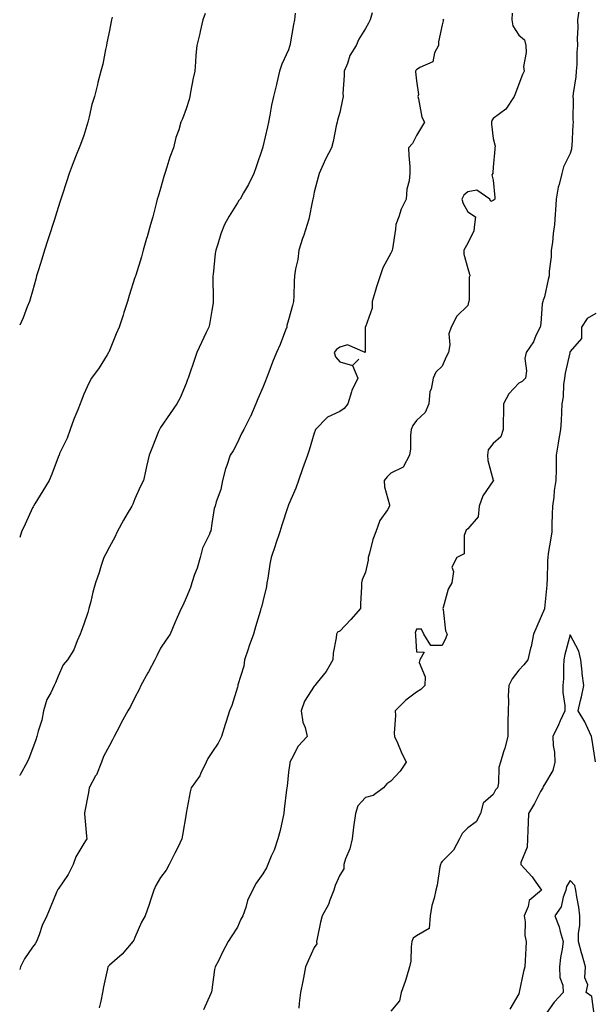
# Model space of a CAD drawing. Units: inches. Extents: x 1026563 to 1029203, y 7308458 to 7311098.
# Drawn here: x 1026563 to 1026788, y 7310247 to 7310632 of the extents above; entities that cross this region are included whole.
import ezdxf

# ---------------------------------------------------------------- set-up
doc = ezdxf.new("R2010")
doc.units = ezdxf.units.IN
doc.header["$MEASUREMENT"] = 0
doc.layers.add('Contour_10267308', color=7, linetype='Continuous', true_color=0x03652f)

msp = doc.modelspace()

# ---------------------------------------------------------------- linework, layer by layer
at = {"layer": 'Contour_10267308'}
for points in [[(1026700.76, 7310634.64, 3181), (1026699.92, 7310631.92, 3181), (1026699.3, 7310630.68, 3181), (1026698.05, 7310628.57, 3181), (1026695.55, 7310624.42, 3181), (1026694.5, 7310621.92, 3181), (1026692.01, 7310617.95, 3181), (1026691.02, 7310614.89, 3181), (1026689.75, 7310611.92, 3181), (1026689.77, 7310610.2, 3181), (1026689.3, 7310603.16, 3181), (1026689.32, 7310601.92, 3181), (1026689.12, 7310600.84, 3181), (1026688.05, 7310595.69, 3181), (1026687.19, 7310592.79, 3181), (1026687, 7310591.92, 3181), (1026686.66, 7310590.54, 3181), (1026685.53, 7310584.43, 3181), (1026684.87, 7310581.92, 3181), (1026682.42, 7310577.55, 3181), (1026681.59, 7310575.45, 3181), (1026679.98, 7310571.92, 3181), (1026679.55, 7310570.41, 3181), (1026678.05, 7310564.59, 3181), (1026677.66, 7310562.32, 3181), (1026677.58, 7310561.92, 3181), (1026677.42, 7310561.29, 3181), (1026675.98, 7310553.99, 3181), (1026675.34, 7310551.92, 3181), (1026673.95, 7310547.81, 3181), (1026673.46, 7310546.52, 3181), (1026672.07, 7310541.92, 3181), (1026671.68, 7310538.29, 3181), (1026670.78, 7310534.65, 3181), (1026670.39, 7310531.92, 3181), (1026670.26, 7310529.71, 3181), (1026670.08, 7310523.95, 3181), (1026669.96, 7310521.92, 3181), (1026669.57, 7310520.39, 3181), (1026668.05, 7310514.73, 3181), (1026667.41, 7310512.55, 3181), (1026667.31, 7310511.92, 3181), (1026666.82, 7310510.69, 3181), (1026664.83, 7310505.13, 3181), (1026663.4, 7310501.92, 3181), (1026661.78, 7310498.19, 3181), (1026660.37, 7310494.25, 3181), (1026659.48, 7310491.92, 3181), (1026659.09, 7310490.89, 3181), (1026658.05, 7310488.35, 3181), (1026656.04, 7310483.93, 3181), (1026655.24, 7310481.92, 3181), (1026653.13, 7310477, 3181), (1026653.09, 7310476.89, 3181), (1026650.61, 7310471.92, 3181), (1026649.71, 7310470.26, 3181), (1026648.05, 7310466.84, 3181), (1026646.37, 7310463.59, 3181), (1026645.24, 7310461.92, 3181), (1026643.95, 7310457.81, 3181), (1026643.46, 7310456.51, 3181), (1026642.23, 7310451.92, 3181), (1026641.55, 7310448.42, 3181), (1026639.77, 7310443.65, 3181), (1026639.34, 7310441.92, 3181), (1026638.95, 7310441.02, 3181), (1026638.05, 7310435.22, 3181), (1026637.64, 7310432.32, 3181), (1026637.48, 7310431.92, 3181), (1026637.13, 7310430.99, 3181), (1026634.46, 7310425.52, 3181), (1026633.48, 7310421.92, 3181), (1026632.29, 7310417.69, 3181), (1026631.31, 7310415.19, 3181), (1026630.22, 7310411.92, 3181), (1026629.77, 7310410.2, 3181), (1026628.05, 7310406.1, 3181), (1026626.8, 7310403.17, 3181), (1026626.08, 7310401.92, 3181), (1026624.53, 7310398.41, 3181), (1026623.62, 7310396.35, 3181), (1026621.78, 7310391.92, 3181), (1026620.26, 7310389.72, 3181), (1026618.05, 7310386.46, 3181), (1026616.55, 7310383.43, 3181), (1026615.76, 7310381.92, 3181), (1026613.28, 7310377.15, 3181), (1026613.13, 7310376.84, 3181), (1026610.3, 7310371.92, 3181), (1026609.67, 7310370.29, 3181), (1026608.05, 7310367.13, 3181), (1026606.29, 7310363.68, 3181), (1026605.24, 7310361.92, 3181), (1026602.7, 7310357.26, 3181), (1026601.98, 7310355.84, 3181), (1026599.91, 7310351.92, 3181), (1026599.32, 7310350.65, 3181), (1026598.05, 7310348.47, 3181), (1026595.76, 7310344.2, 3181), (1026594.91, 7310341.92, 3181), (1026592.95, 7310337.01, 3181), (1026592.68, 7310336.55, 3181), (1026590.2, 7310331.92, 3181), (1026589.83, 7310330.13, 3181), (1026588.3, 7310322.18, 3181), (1026588.26, 7310321.92, 3181), (1026588.28, 7310321.69, 3181), (1026589.1, 7310312.97, 3181), (1026589.18, 7310311.92, 3181), (1026588.73, 7310311.24, 3181), (1026588.05, 7310310.15, 3181), (1026584.98, 7310304.98, 3181), (1026583.85, 7310301.92, 3181), (1026581.88, 7310298.09, 3181), (1026578.05, 7310292.36, 3181), (1026577.85, 7310292.12, 3181), (1026577.74, 7310291.92, 3181), (1026577.54, 7310291.41, 3181), (1026574.89, 7310285.08, 3181), (1026573.66, 7310281.92, 3181), (1026571.84, 7310278.14, 3181), (1026570.55, 7310274.42, 3181), (1026569.55, 7310271.92, 3181), (1026568.99, 7310270.99, 3181), (1026568.05, 7310269.68, 3181), (1026564.85, 7310265.13, 3181), (1026563.32, 7310261.92, 3181), (1026563, 7310260.92, 3181)], [(1026670.69, 7310634.56, 3180), (1026670.34, 7310631.92, 3180), (1026669.92, 7310630.04, 3180), (1026668.64, 7310622.51, 3180), (1026668.52, 7310621.92, 3180), (1026668.44, 7310621.53, 3180), (1026668.05, 7310620.2, 3180), (1026665.39, 7310614.58, 3180), (1026664.48, 7310611.92, 3180), (1026663.44, 7310607.32, 3180), (1026663.3, 7310606.66, 3180), (1026662.19, 7310601.92, 3180), (1026661.41, 7310598.56, 3180), (1026660.76, 7310594.63, 3180), (1026660.2, 7310591.92, 3180), (1026659.83, 7310590.14, 3180), (1026658.05, 7310582.34, 3180), (1026657.95, 7310582.01, 3180), (1026657.93, 7310581.92, 3180), (1026657.87, 7310581.74, 3180), (1026655.41, 7310574.55, 3180), (1026654.46, 7310571.92, 3180), (1026652.41, 7310567.56, 3180), (1026650.45, 7310564.33, 3180), (1026649.1, 7310561.92, 3180), (1026648.67, 7310561.29, 3180), (1026648.05, 7310560.45, 3180), (1026644.79, 7310555.17, 3180), (1026643.01, 7310551.92, 3180), (1026641.62, 7310548.35, 3180), (1026640.35, 7310544.23, 3180), (1026639.57, 7310541.92, 3180), (1026639.34, 7310540.63, 3180), (1026638.54, 7310532.41, 3180), (1026638.46, 7310531.92, 3180), (1026638.48, 7310531.5, 3180), (1026638.64, 7310522.51, 3180), (1026638.64, 7310521.92, 3180), (1026638.58, 7310521.38, 3180), (1026638.05, 7310518.33, 3180), (1026637.11, 7310512.85, 3180), (1026636.92, 7310511.92, 3180), (1026635.92, 7310509.79, 3180), (1026634.09, 7310505.88, 3180), (1026632.25, 7310501.92, 3180), (1026631.17, 7310498.79, 3180), (1026629.18, 7310493.05, 3180), (1026628.79, 7310491.92, 3180), (1026628.6, 7310491.37, 3180), (1026628.05, 7310489.89, 3180), (1026625.67, 7310484.29, 3180), (1026624.34, 7310481.92, 3180), (1026621.84, 7310478.14, 3180), (1026618.05, 7310472.65, 3180), (1026617.76, 7310472.21, 3180), (1026617.6, 7310471.92, 3180), (1026617.29, 7310471.15, 3180), (1026614.85, 7310465.12, 3180), (1026613.54, 7310461.92, 3180), (1026612.58, 7310457.38, 3180), (1026612.27, 7310456.15, 3180), (1026611.33, 7310451.92, 3180), (1026610.24, 7310449.73, 3180), (1026608.05, 7310444.79, 3180), (1026607.19, 7310442.78, 3180), (1026606.84, 7310441.92, 3180), (1026605.02, 7310438.89, 3180), (1026603.52, 7310436.46, 3180), (1026601.08, 7310431.92, 3180), (1026600.16, 7310429.82, 3180), (1026598.05, 7310426.01, 3180), (1026596.62, 7310423.35, 3180), (1026595.9, 7310421.92, 3180), (1026594.89, 7310418.75, 3180), (1026593.99, 7310415.99, 3180), (1026592.68, 7310411.92, 3180), (1026591.64, 7310408.33, 3180), (1026590.78, 7310404.65, 3180), (1026590.06, 7310401.92, 3180), (1026589.59, 7310400.38, 3180), (1026588.05, 7310395.82, 3180), (1026586.98, 7310392.99, 3180), (1026586.62, 7310391.92, 3180), (1026585.43, 7310389.31, 3180), (1026584.18, 7310385.79, 3180), (1026581.74, 7310381.92, 3180), (1026579.98, 7310380, 3180), (1026578.05, 7310375.48, 3180), (1026577.03, 7310372.93, 3180), (1026576.47, 7310371.92, 3180), (1026575.12, 7310368.99, 3180), (1026573.6, 7310366.38, 3180), (1026572.31, 7310361.92, 3180), (1026571.6, 7310358.36, 3180), (1026570.2, 7310354.07, 3180), (1026569.67, 7310351.92, 3180), (1026569.26, 7310350.71, 3180), (1026568.05, 7310347.12, 3180), (1026566.57, 7310343.39, 3180), (1026565.9, 7310341.92, 3180), (1026563.17, 7310337.03, 3180), (1026563.07, 7310336.89, 3180), (1026563, 7310336.74, 3180)], [(1026635.53, 7310634.44, 3179), (1026634.61, 7310631.92, 3179), (1026633.52, 7310627.4, 3179), (1026633.34, 7310626.62, 3179), (1026632.17, 7310621.92, 3179), (1026631.86, 7310618.12, 3179), (1026631.7, 7310615.58, 3179), (1026631.43, 7310611.92, 3179), (1026630.84, 7310609.12, 3179), (1026629.79, 7310603.66, 3179), (1026629.44, 7310601.92, 3179), (1026629.16, 7310600.8, 3179), (1026628.05, 7310597.13, 3179), (1026626.66, 7310593.31, 3179), (1026626, 7310591.92, 3179), (1026625.14, 7310589.01, 3179), (1026624.01, 7310585.96, 3179), (1026623.03, 7310581.92, 3179), (1026621.72, 7310578.25, 3179), (1026620.55, 7310574.42, 3179), (1026619.71, 7310571.92, 3179), (1026619.3, 7310570.67, 3179), (1026618.05, 7310566.07, 3179), (1026617.07, 7310562.9, 3179), (1026616.76, 7310561.92, 3179), (1026616.29, 7310560.17, 3179), (1026614.98, 7310554.99, 3179), (1026614.12, 7310551.92, 3179), (1026612.8, 7310547.16, 3179), (1026612.58, 7310546.46, 3179), (1026611.29, 7310541.92, 3179), (1026610.57, 7310539.4, 3179), (1026608.36, 7310532.22, 3179), (1026608.26, 7310531.92, 3179), (1026608.21, 7310531.75, 3179), (1026608.05, 7310531.24, 3179), (1026605.8, 7310524.17, 3179), (1026605.06, 7310521.92, 3179), (1026603.69, 7310517.56, 3179), (1026603.38, 7310516.58, 3179), (1026601.88, 7310511.92, 3179), (1026600.75, 7310509.22, 3179), (1026598.05, 7310502.7, 3179), (1026597.84, 7310502.13, 3179), (1026597.76, 7310501.92, 3179), (1026597.23, 7310501.1, 3179), (1026594.01, 7310495.97, 3179), (1026591.1, 7310491.92, 3179), (1026590, 7310489.96, 3179), (1026588.05, 7310485.75, 3179), (1026587.07, 7310482.9, 3179), (1026586.68, 7310481.92, 3179), (1026585.76, 7310479.63, 3179), (1026584.09, 7310475.88, 3179), (1026582.66, 7310471.92, 3179), (1026581.51, 7310468.47, 3179), (1026578.6, 7310462.46, 3179), (1026578.36, 7310461.92, 3179), (1026578.28, 7310461.69, 3179), (1026578.05, 7310461.07, 3179), (1026575.57, 7310454.39, 3179), (1026574.51, 7310451.92, 3179), (1026572.05, 7310447.92, 3179), (1026568.95, 7310442.81, 3179), (1026568.4, 7310441.92, 3179), (1026568.28, 7310441.69, 3179), (1026568.05, 7310441.23, 3179), (1026565.14, 7310434.84, 3179), (1026563.67, 7310431.92, 3179), (1026563, 7310429.74, 3179)], [(1026599.16, 7310633.03, 3178), (1026598.81, 7310631.92, 3178), (1026598.69, 7310631.28, 3178), (1026598.05, 7310627.81, 3178), (1026597.07, 7310622.89, 3178), (1026596.86, 7310621.92, 3178), (1026596.47, 7310620.35, 3178), (1026595.43, 7310614.55, 3178), (1026594.67, 7310611.92, 3178), (1026593.56, 7310607.43, 3178), (1026593.36, 7310606.61, 3178), (1026592.19, 7310601.92, 3178), (1026591.17, 7310598.79, 3178), (1026590.16, 7310594.03, 3178), (1026589.57, 7310591.92, 3178), (1026589.28, 7310590.68, 3178), (1026588.05, 7310586.8, 3178), (1026586.76, 7310583.2, 3178), (1026586.29, 7310581.92, 3178), (1026585.12, 7310579, 3178), (1026583.91, 7310576.06, 3178), (1026582.35, 7310571.92, 3178), (1026581.29, 7310568.68, 3178), (1026579.59, 7310563.47, 3178), (1026579.09, 7310561.92, 3178), (1026578.83, 7310561.13, 3178), (1026578.05, 7310558.66, 3178), (1026576.41, 7310553.56, 3178), (1026575.9, 7310551.92, 3178), (1026574.87, 7310548.74, 3178), (1026573.99, 7310545.99, 3178), (1026572.68, 7310541.92, 3178), (1026571.59, 7310538.39, 3178), (1026570.34, 7310534.21, 3178), (1026569.63, 7310531.92, 3178), (1026569.3, 7310530.67, 3178), (1026568.05, 7310525.9, 3178), (1026567.13, 7310522.83, 3178), (1026566.82, 7310521.92, 3178), (1026565.94, 7310519.82, 3178), (1026564.4, 7310515.57, 3178), (1026563, 7310512.7, 3178)], [(1026728.36, 7310632.23, 3182), (1026728.56, 7310631.92, 3182), (1026728.4, 7310631.57, 3182), (1026728.05, 7310629.97, 3182), (1026726.68, 7310623.28, 3182), (1026726.6, 7310621.92, 3182), (1026725.12, 7310618.99, 3182), (1026724.46, 7310615.5, 3182), (1026719.38, 7310613.25, 3182), (1026718.05, 7310612.34, 3182), (1026717.82, 7310612.16, 3182), (1026717.6, 7310611.92, 3182), (1026717.68, 7310611.55, 3182), (1026718.05, 7310608.07, 3182), (1026718.85, 7310602.72, 3182), (1026718.6, 7310601.92, 3182), (1026718.87, 7310601.1, 3182), (1026720.06, 7310593.94, 3182), (1026721.1, 7310591.92, 3182), (1026720.02, 7310589.95, 3182), (1026718.05, 7310586.79, 3182), (1026716.41, 7310583.57, 3182), (1026714.92, 7310581.92, 3182), (1026715, 7310578.88, 3182), (1026715.37, 7310574.6, 3182), (1026715.47, 7310571.92, 3182), (1026715.18, 7310569.05, 3182), (1026714.2, 7310565.76, 3182), (1026713.97, 7310561.92, 3182), (1026712.03, 7310557.94, 3182), (1026711.16, 7310555.03, 3182), (1026709.98, 7310551.92, 3182), (1026709.77, 7310550.21, 3182), (1026708.6, 7310542.47, 3182), (1026708.52, 7310541.92, 3182), (1026708.4, 7310541.56, 3182), (1026708.05, 7310540.82, 3182), (1026704.92, 7310535.04, 3182), (1026703.87, 7310531.92, 3182), (1026702.41, 7310527.56, 3182), (1026701.94, 7310525.8, 3182), (1026700.75, 7310521.92, 3182), (1026700.75, 7310519.22, 3182), (1026698.05, 7310512.05, 3182), (1026698.01, 7310511.96, 3182), (1026698.01, 7310511.92, 3182), (1026697.93, 7310511.8, 3182), (1026698.01, 7310501.95, 3182), (1026691.1, 7310504.97, 3182), (1026688.05, 7310504.11, 3182), (1026686.8, 7310503.17, 3182), (1026685.92, 7310501.92, 3182), (1026686.37, 7310500.25, 3182), (1026688.05, 7310498.32, 3182), (1026693.03, 7310496.94, 3182), (1026695.55, 7310499.42, 3182), (1026693.09, 7310496.89, 3182), (1026695.08, 7310491.92, 3182), (1026692.8, 7310487.18, 3182), (1026692.68, 7310486.54, 3182), (1026691.21, 7310481.92, 3182), (1026689.83, 7310480.15, 3182), (1026688.05, 7310478.96, 3182), (1026683.3, 7310476.67, 3182), (1026678.52, 7310471.92, 3182), (1026678.44, 7310471.52, 3182), (1026678.05, 7310470.49, 3182), (1026676.14, 7310463.84, 3182), (1026675.47, 7310461.92, 3182), (1026674.07, 7310457.93, 3182), (1026673.52, 7310456.46, 3182), (1026671.96, 7310451.92, 3182), (1026670.94, 7310449.02, 3182), (1026668.05, 7310442.45, 3182), (1026667.91, 7310442.05, 3182), (1026667.87, 7310441.92, 3182), (1026667.8, 7310441.67, 3182), (1026665.45, 7310434.51, 3182), (1026664.67, 7310431.92, 3182), (1026662.97, 7310426.99, 3182), (1026662.89, 7310426.77, 3182), (1026661.23, 7310421.92, 3182), (1026660.73, 7310419.25, 3182), (1026659.92, 7310413.8, 3182), (1026659.59, 7310411.92, 3182), (1026659.4, 7310410.58, 3182), (1026658.05, 7310404.75, 3182), (1026657.42, 7310402.54, 3182), (1026657.25, 7310401.92, 3182), (1026656.92, 7310400.78, 3182), (1026655.14, 7310394.83, 3182), (1026654.32, 7310391.92, 3182), (1026652.6, 7310387.36, 3182), (1026652.25, 7310386.12, 3182), (1026650.88, 7310381.92, 3182), (1026650.51, 7310379.47, 3182), (1026648.26, 7310372.14, 3182), (1026648.23, 7310371.92, 3182), (1026648.21, 7310371.77, 3182), (1026648.05, 7310371.25, 3182), (1026645.92, 7310364.05, 3182), (1026644.98, 7310361.92, 3182), (1026643.54, 7310357.42, 3182), (1026643.3, 7310356.67, 3182), (1026641.86, 7310351.92, 3182), (1026640.57, 7310349.41, 3182), (1026638.05, 7310345.7, 3182), (1026636.57, 7310343.4, 3182), (1026635.9, 7310341.92, 3182), (1026633.79, 7310337.67, 3182), (1026633.38, 7310336.6, 3182), (1026629.94, 7310331.92, 3182), (1026629.57, 7310330.4, 3182), (1026628.09, 7310321.96, 3182), (1026628.09, 7310321.92, 3182), (1026628.07, 7310321.9, 3182), (1026628.05, 7310321.75, 3182), (1026626.59, 7310313.38, 3182), (1026626.39, 7310311.92, 3182), (1026624.79, 7310308.65, 3182), (1026623.64, 7310306.33, 3182), (1026621.41, 7310301.92, 3182), (1026620.26, 7310299.71, 3182), (1026618.05, 7310296.89, 3182), (1026616.21, 7310293.77, 3182), (1026615.41, 7310291.92, 3182), (1026614.14, 7310288, 3182), (1026613.64, 7310286.33, 3182), (1026612.05, 7310281.92, 3182), (1026610.59, 7310279.38, 3182), (1026608.05, 7310273.41, 3182), (1026607.54, 7310272.43, 3182), (1026607.19, 7310271.92, 3182), (1026603.03, 7310266.94, 3182), (1026598.05, 7310262.61, 3182), (1026597.72, 7310262.26, 3182), (1026597.41, 7310261.92, 3182), (1026597.27, 7310261.14, 3182), (1026595.76, 7310254.21, 3182), (1026595.41, 7310251.92, 3182), (1026594.73, 7310248.6, 3182), (1026594.05, 7310245.91, 3182)], [(1026755.43, 7310634.53, 3183), (1026755.22, 7310631.92, 3183), (1026755.65, 7310629.52, 3183), (1026758.05, 7310625.96, 3183), (1026760.22, 7310624.09, 3183), (1026760.69, 7310621.92, 3183), (1026760.84, 7310619.12, 3183), (1026759.89, 7310613.75, 3183), (1026760.08, 7310611.92, 3183), (1026759.4, 7310610.57, 3183), (1026758.05, 7310606.79, 3183), (1026756.66, 7310603.3, 3183), (1026756.16, 7310601.92, 3183), (1026752.97, 7310596.99, 3183), (1026748.05, 7310593.4, 3183), (1026747.41, 7310592.56, 3183), (1026747.39, 7310591.92, 3183), (1026747.37, 7310591.23, 3183), (1026748.05, 7310585.54, 3183), (1026748.73, 7310582.61, 3183), (1026748.58, 7310581.92, 3183), (1026748.62, 7310581.36, 3183), (1026748.05, 7310574.4, 3183), (1026747.87, 7310572.09, 3183), (1026747.85, 7310571.92, 3183), (1026747.5, 7310571.37, 3183), (1026748.05, 7310569.3, 3183), (1026748.62, 7310562.49, 3183), (1026748.64, 7310561.92, 3183), (1026748.4, 7310561.56, 3183), (1026748.05, 7310561.39, 3183), (1026747.09, 7310560.96, 3183), (1026746.74, 7310561.92, 3183), (1026741.55, 7310565.41, 3183), (1026738.05, 7310564.67, 3183), (1026736.49, 7310563.48, 3183), (1026735.78, 7310561.92, 3183), (1026736.29, 7310560.15, 3183), (1026738.05, 7310556.89, 3183), (1026741.1, 7310554.97, 3183), (1026740.75, 7310551.92, 3183), (1026740.49, 7310549.48, 3183), (1026738.05, 7310544.7, 3183), (1026737.11, 7310542.85, 3183), (1026736.57, 7310541.92, 3183), (1026736.53, 7310540.41, 3183), (1026738.05, 7310534.74, 3183), (1026738.71, 7310532.58, 3183), (1026738.89, 7310531.92, 3183), (1026738.58, 7310531.38, 3183), (1026738.62, 7310522.48, 3183), (1026738.46, 7310521.92, 3183), (1026738.36, 7310521.6, 3183), (1026738.05, 7310520.32, 3183), (1026733.81, 7310516.15, 3183), (1026731.59, 7310511.92, 3183), (1026730.73, 7310509.25, 3183), (1026731.06, 7310504.92, 3183), (1026730.53, 7310501.92, 3183), (1026729.65, 7310500.33, 3183), (1026728.05, 7310496.69, 3183), (1026725.63, 7310494.34, 3183), (1026724.57, 7310491.92, 3183), (1026723.71, 7310487.58, 3183), (1026723.3, 7310486.67, 3183), (1026722.82, 7310481.92, 3183), (1026721.47, 7310478.5, 3183), (1026718.05, 7310475.4, 3183), (1026716.55, 7310473.42, 3183), (1026715.92, 7310471.92, 3183), (1026715.69, 7310469.56, 3183), (1026715.65, 7310464.32, 3183), (1026715.35, 7310461.92, 3183), (1026712.82, 7310457.16, 3183), (1026708.05, 7310454.87, 3183), (1026706.57, 7310453.41, 3183), (1026705.45, 7310451.92, 3183), (1026705.55, 7310449.43, 3183), (1026707.44, 7310442.52, 3183), (1026707.48, 7310441.92, 3183), (1026706.64, 7310440.52, 3183), (1026703.67, 7310436.3, 3183), (1026702.13, 7310431.92, 3183), (1026701, 7310428.97, 3183), (1026699.71, 7310423.58, 3183), (1026699.2, 7310421.92, 3183), (1026699.2, 7310420.78, 3183), (1026698.05, 7310416.18, 3183), (1026696.84, 7310413.13, 3183), (1026696.49, 7310411.92, 3183), (1026696.49, 7310410.36, 3183), (1026696.17, 7310403.8, 3183), (1026696.17, 7310401.92, 3183), (1026692.35, 7310397.62, 3183), (1026688.05, 7310393.15, 3183), (1026687.23, 7310392.75, 3183), (1026686.74, 7310391.92, 3183), (1026686.64, 7310390.52, 3183), (1026685.49, 7310384.48, 3183), (1026685.35, 7310381.92, 3183), (1026682.68, 7310377.29, 3183), (1026679.16, 7310373.03, 3183), (1026678.28, 7310371.92, 3183), (1026678.21, 7310371.76, 3183), (1026678.05, 7310371.61, 3183), (1026674.24, 7310365.72, 3183), (1026673.03, 7310361.92, 3183), (1026673.66, 7310357.54, 3183), (1026674.5, 7310355.47, 3183), (1026675.3, 7310351.92, 3183), (1026671.8, 7310348.17, 3183), (1026669.26, 7310343.13, 3183), (1026668.54, 7310341.92, 3183), (1026668.5, 7310341.48, 3183), (1026668.05, 7310338.08, 3183), (1026667.44, 7310332.53, 3183), (1026667.35, 7310331.92, 3183), (1026667.29, 7310331.16, 3183), (1026666.39, 7310323.59, 3183), (1026666.25, 7310321.92, 3183), (1026665.65, 7310319.52, 3183), (1026664.81, 7310315.17, 3183), (1026663.85, 7310311.92, 3183), (1026662.46, 7310307.51, 3183), (1026661.31, 7310305.19, 3183), (1026659.96, 7310301.92, 3183), (1026659.38, 7310300.58, 3183), (1026658.05, 7310298.24, 3183), (1026655.35, 7310294.62, 3183), (1026653.97, 7310291.92, 3183), (1026652.07, 7310287.89, 3183), (1026651.31, 7310285.18, 3183), (1026650.12, 7310281.92, 3183), (1026649.42, 7310280.55, 3183), (1026648.05, 7310277.48, 3183), (1026645.88, 7310274.09, 3183), (1026644.44, 7310271.92, 3183), (1026642.29, 7310267.68, 3183), (1026640.75, 7310264.62, 3183), (1026639.38, 7310261.92, 3183), (1026639.07, 7310260.9, 3183), (1026638.05, 7310253, 3183), (1026637.89, 7310252.08, 3183), (1026637.82, 7310251.92, 3183), (1026637.74, 7310251.61, 3183), (1026634.87, 7310245.11, 3183)], [(1026781.49, 7310635.36, 3184), (1026780.96, 7310631.92, 3184), (1026781.06, 7310628.91, 3184), (1026780.82, 7310624.69, 3184), (1026780.92, 7310621.92, 3184), (1026780.73, 7310619.25, 3184), (1026780.63, 7310614.49, 3184), (1026780.45, 7310611.92, 3184), (1026780.34, 7310609.64, 3184), (1026779.24, 7310603.11, 3184), (1026779.16, 7310601.92, 3184), (1026779.22, 7310600.76, 3184), (1026779.14, 7310593.01, 3184), (1026779.18, 7310591.92, 3184), (1026779.05, 7310590.93, 3184), (1026778.66, 7310582.54, 3184), (1026778.58, 7310581.92, 3184), (1026778.56, 7310581.41, 3184), (1026778.05, 7310579.66, 3184), (1026775.45, 7310574.51, 3184), (1026774.77, 7310571.92, 3184), (1026773.77, 7310567.64, 3184), (1026773.44, 7310566.53, 3184), (1026772.54, 7310561.92, 3184), (1026772.35, 7310557.63, 3184), (1026772.17, 7310556.04, 3184), (1026771.96, 7310551.92, 3184), (1026771.47, 7310548.5, 3184), (1026771.12, 7310544.99, 3184), (1026770.71, 7310541.92, 3184), (1026770.59, 7310539.37, 3184), (1026769.91, 7310533.79, 3184), (1026769.81, 7310531.92, 3184), (1026769.48, 7310530.48, 3184), (1026768.05, 7310523.66, 3184), (1026767.52, 7310522.45, 3184), (1026767.33, 7310521.92, 3184), (1026767.15, 7310521.03, 3184), (1026766.66, 7310513.3, 3184), (1026766.31, 7310511.92, 3184), (1026764.71, 7310508.58, 3184), (1026763.77, 7310506.19, 3184), (1026760.82, 7310501.92, 3184), (1026760.34, 7310499.63, 3184), (1026760.96, 7310494.83, 3184), (1026760.63, 7310491.92, 3184), (1026759.36, 7310490.6, 3184), (1026758.05, 7310489.93, 3184), (1026754.14, 7310485.83, 3184), (1026752.03, 7310481.92, 3184), (1026752.05, 7310477.92, 3184), (1026751.88, 7310475.74, 3184), (1026751.88, 7310471.92, 3184), (1026750.96, 7310469.01, 3184), (1026748.05, 7310466.41, 3184), (1026745.98, 7310464, 3184), (1026745.78, 7310461.92, 3184), (1026745.86, 7310459.74, 3184), (1026748.05, 7310452.12, 3184), (1026748.13, 7310451.99, 3184), (1026748.13, 7310451.92, 3184), (1026748.09, 7310451.88, 3184), (1026748.05, 7310451.84, 3184), (1026743.97, 7310446, 3184), (1026742.48, 7310441.92, 3184), (1026742.15, 7310437.83, 3184), (1026738.05, 7310433.06, 3184), (1026737.42, 7310432.54, 3184), (1026737.21, 7310431.92, 3184), (1026736.66, 7310430.53, 3184), (1026736.64, 7310423.33, 3184), (1026733.77, 7310421.92, 3184), (1026731.84, 7310418.12, 3184), (1026732.48, 7310416.35, 3184), (1026731.88, 7310411.92, 3184), (1026730.43, 7310409.54, 3184), (1026728.5, 7310402.36, 3184), (1026728.32, 7310401.92, 3184), (1026728.42, 7310401.55, 3184), (1026729.42, 7310393.28, 3184), (1026729.96, 7310391.92, 3184), (1026729.5, 7310390.47, 3184), (1026728.05, 7310387.54, 3184), (1026723.6, 7310387.47, 3184), (1026720.92, 7310391.92, 3184), (1026720.04, 7310393.9, 3184), (1026718.05, 7310393.9, 3184), (1026717.56, 7310392.4, 3184), (1026717.58, 7310391.92, 3184), (1026717.58, 7310391.45, 3184), (1026718.05, 7310385.07, 3184), (1026721.06, 7310384.93, 3184), (1026719.32, 7310381.92, 3184), (1026719.1, 7310380.86, 3184), (1026721.45, 7310375.32, 3184), (1026721.23, 7310371.92, 3184), (1026719.73, 7310370.25, 3184), (1026718.05, 7310369.27, 3184), (1026713.85, 7310366.12, 3184), (1026709.71, 7310361.92, 3184), (1026709.79, 7310360.19, 3184), (1026709.34, 7310353.2, 3184), (1026709.4, 7310351.92, 3184), (1026710.55, 7310349.43, 3184), (1026712.03, 7310345.9, 3184), (1026714.05, 7310341.92, 3184), (1026711.62, 7310338.35, 3184), (1026708.05, 7310334.51, 3184), (1026706.49, 7310333.48, 3184), (1026705.18, 7310331.92, 3184), (1026701.06, 7310328.9, 3184), (1026698.05, 7310328.13, 3184), (1026695.14, 7310324.82, 3184), (1026694.24, 7310321.92, 3184), (1026693.6, 7310317.47, 3184), (1026693.38, 7310316.58, 3184), (1026692.85, 7310311.92, 3184), (1026691.96, 7310308.01, 3184), (1026690.32, 7310304.18, 3184), (1026689.59, 7310301.92, 3184), (1026689.65, 7310300.31, 3184), (1026688.05, 7310297.81, 3184), (1026686.25, 7310293.73, 3184), (1026685.75, 7310291.92, 3184), (1026684.2, 7310288.07, 3184), (1026683.66, 7310286.3, 3184), (1026681.19, 7310281.92, 3184), (1026680.55, 7310279.42, 3184), (1026679.18, 7310273.06, 3184), (1026678.91, 7310271.92, 3184), (1026679.03, 7310270.94, 3184), (1026678.05, 7310269.53, 3184), (1026675.65, 7310264.32, 3184), (1026674.61, 7310261.92, 3184), (1026673.85, 7310257.72, 3184), (1026673.62, 7310256.36, 3184), (1026672.76, 7310251.92, 3184), (1026672.17, 7310247.8, 3184), (1026672.01, 7310245.88, 3184)], [(1026788.05, 7310517.26, 3185), (1026784.77, 7310515.2, 3185), (1026782.44, 7310511.92, 3185), (1026782.48, 7310507.49, 3185), (1026778.05, 7310502.42, 3185), (1026777.97, 7310502, 3185), (1026777.95, 7310501.92, 3185), (1026777.93, 7310501.81, 3185), (1026776.14, 7310493.83, 3185), (1026775.84, 7310491.92, 3185), (1026775.53, 7310489.4, 3185), (1026775.28, 7310484.7, 3185), (1026774.87, 7310481.92, 3185), (1026774.69, 7310478.57, 3185), (1026774.5, 7310475.46, 3185), (1026774.32, 7310471.92, 3185), (1026773.54, 7310467.41, 3185), (1026773.36, 7310466.6, 3185), (1026772.62, 7310461.92, 3185), (1026772.54, 7310457.43, 3185), (1026772.54, 7310456.42, 3185), (1026772.48, 7310451.92, 3185), (1026771.88, 7310448.09, 3185), (1026771.64, 7310445.51, 3185), (1026771.14, 7310441.92, 3185), (1026771.1, 7310438.87, 3185), (1026770.9, 7310434.78, 3185), (1026770.86, 7310431.92, 3185), (1026770.49, 7310429.48, 3185), (1026769.5, 7310423.38, 3185), (1026769.28, 7310421.92, 3185), (1026769.22, 7310420.75, 3185), (1026769.03, 7310412.89, 3185), (1026768.97, 7310411.92, 3185), (1026768.91, 7310411.06, 3185), (1026768.07, 7310401.94, 3185), (1026768.07, 7310401.91, 3185), (1026768.05, 7310401.8, 3185), (1026765, 7310394.97, 3185), (1026763.71, 7310391.92, 3185), (1026762.82, 7310387.15, 3185), (1026762.62, 7310386.49, 3185), (1026761.57, 7310381.92, 3185), (1026760.02, 7310379.94, 3185), (1026758.05, 7310377.89, 3185), (1026755.43, 7310374.53, 3185), (1026754.1, 7310371.92, 3185), (1026753.91, 7310367.78, 3185), (1026754.03, 7310365.94, 3185), (1026753.81, 7310361.92, 3185), (1026753.75, 7310357.63, 3185), (1026753.73, 7310356.24, 3185), (1026753.69, 7310351.92, 3185), (1026752.58, 7310347.39, 3185), (1026752.03, 7310345.91, 3185), (1026750.86, 7310341.92, 3185), (1026750.18, 7310339.8, 3185), (1026750.04, 7310333.91, 3185), (1026749.63, 7310331.92, 3185), (1026748.91, 7310331.07, 3185), (1026748.05, 7310329.31, 3185), (1026744.1, 7310325.87, 3185), (1026743.03, 7310321.92, 3185), (1026741.33, 7310318.64, 3185), (1026738.05, 7310316.22, 3185), (1026735.94, 7310314.04, 3185), (1026734.87, 7310311.92, 3185), (1026732.48, 7310307.49, 3185), (1026728.05, 7310303.08, 3185), (1026727.56, 7310302.41, 3185), (1026727.35, 7310301.92, 3185), (1026727.17, 7310301.05, 3185), (1026726.06, 7310293.92, 3185), (1026725.63, 7310291.92, 3185), (1026724.92, 7310288.79, 3185), (1026724.05, 7310285.92, 3185), (1026723.32, 7310281.92, 3185), (1026723.01, 7310276.95, 3185), (1026718.05, 7310274.1, 3185), (1026716.74, 7310273.23, 3185), (1026716.27, 7310271.92, 3185), (1026715.92, 7310269.8, 3185), (1026715.82, 7310264.14, 3185), (1026715.32, 7310261.92, 3185), (1026714.09, 7310257.96, 3185), (1026713.66, 7310256.3, 3185), (1026712.07, 7310251.92, 3185), (1026711.33, 7310248.63, 3185), (1026708.05, 7310244.67, 3185)], [(1026787.95, 7310342.03, 3186), (1026786.62, 7310350.48, 3186), (1026786.45, 7310351.92, 3186), (1026784.92, 7310355.04, 3186), (1026783.79, 7310357.66, 3186), (1026781.25, 7310361.92, 3186), (1026782.15, 7310366.03, 3186), (1026782.5, 7310367.46, 3186), (1026783.44, 7310371.92, 3186), (1026782.76, 7310376.62, 3186), (1026782.76, 7310377.21, 3186), (1026782.23, 7310381.92, 3186), (1026781.45, 7310385.32, 3186), (1026778.05, 7310391.64, 3186), (1026775.94, 7310384.02, 3186), (1026775.65, 7310381.92, 3186), (1026775.43, 7310379.3, 3186), (1026775.45, 7310374.53, 3186), (1026775.18, 7310371.92, 3186), (1026775.22, 7310369.09, 3186), (1026775.94, 7310364.02, 3186), (1026775.98, 7310361.92, 3186), (1026774.18, 7310358.06, 3186), (1026773.48, 7310356.5, 3186), (1026771.27, 7310351.92, 3186), (1026771.47, 7310348.5, 3186), (1026771.92, 7310345.79, 3186), (1026772.09, 7310341.92, 3186), (1026771.29, 7310338.67, 3186), (1026768.05, 7310333.23, 3186), (1026767.54, 7310332.43, 3186), (1026767.35, 7310331.92, 3186), (1026766.53, 7310330.41, 3186), (1026764.2, 7310325.77, 3186), (1026761.82, 7310321.92, 3186), (1026761.68, 7310318.3, 3186), (1026761.51, 7310315.37, 3186), (1026761.35, 7310311.92, 3186), (1026761.31, 7310308.66, 3186), (1026758.83, 7310302.69, 3186), (1026758.79, 7310301.92, 3186), (1026763.23, 7310297.11, 3186), (1026763.95, 7310296.02, 3186), (1026766.82, 7310291.92, 3186), (1026762.07, 7310287.9, 3186), (1026761.66, 7310285.54, 3186), (1026760.1, 7310281.92, 3186), (1026760.47, 7310279.49, 3186), (1026760.37, 7310274.24, 3186), (1026760.94, 7310271.92, 3186), (1026760.78, 7310269.18, 3186), (1026760.53, 7310264.41, 3186), (1026760.41, 7310261.92, 3186), (1026759.87, 7310260.1, 3186), (1026758.19, 7310252.07, 3186), (1026758.15, 7310251.92, 3186), (1026758.13, 7310251.84, 3186), (1026758.05, 7310251.47, 3186), (1026754.5, 7310245.46, 3186)], [(1026787.54, 7310242.42, 3187), (1026786.51, 7310250.38, 3187), (1026784.38, 7310251.92, 3187), (1026785, 7310254.97, 3187), (1026783.77, 7310257.64, 3187), (1026784.03, 7310261.92, 3187), (1026782.74, 7310266.61, 3187), (1026782.5, 7310267.46, 3187), (1026781.29, 7310271.92, 3187), (1026781.27, 7310275.14, 3187), (1026781.88, 7310278.1, 3187), (1026781.86, 7310281.92, 3187), (1026781.45, 7310285.32, 3187), (1026780.67, 7310289.31, 3187), (1026780.32, 7310291.92, 3187), (1026779.87, 7310293.74, 3187), (1026778.05, 7310295.71, 3187), (1026776.59, 7310293.38, 3187), (1026776.41, 7310291.92, 3187), (1026775.37, 7310289.23, 3187), (1026774.57, 7310285.39, 3187), (1026772.11, 7310281.92, 3187), (1026773.75, 7310277.62, 3187), (1026774.18, 7310275.79, 3187), (1026775.37, 7310271.92, 3187), (1026774.96, 7310268.83, 3187), (1026774.3, 7310265.66, 3187), (1026773.89, 7310261.92, 3187), (1026773.97, 7310257.83, 3187), (1026775.18, 7310254.8, 3187), (1026775.3, 7310251.92, 3187), (1026771.78, 7310248.19, 3187), (1026768.05, 7310242.79, 3187)]]:
    msp.add_polyline3d(points, dxfattribs=at)

doc.saveas('drawing.dxf')
